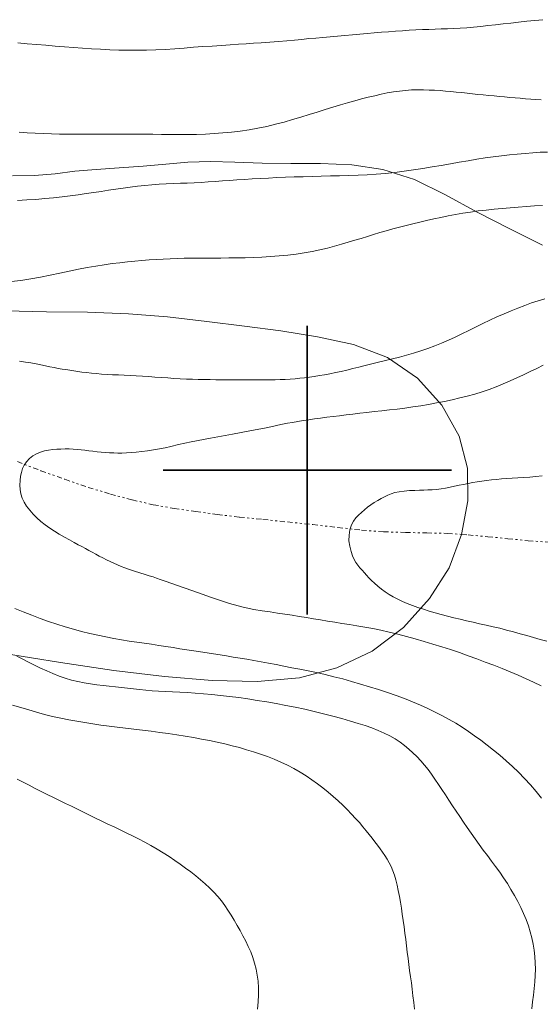
# Model space of a CAD drawing. Extents: x 510517 to 511767, y 1828013 to 1828823.
# Drawn here: x 510686 to 510711, y 1828474 to 1828522 of the extents above; entities that cross this region are included whole.
import ezdxf

# ---------------------------------------------------------------- set-up
doc = ezdxf.new("R2010")
doc.units = 0
doc.header["$MEASUREMENT"] = 0
doc.linetypes.add('DIVIDE', pattern=[1.25, 0.5, -0.25, 0, -0.25, 0, -0.25])
for name, color, linetype in [('ARBOLES', 90, 'Continuous'), ('CURVA INTERMEDIA', 17, 'Continuous'), ('CURVA MAESTRA', 17, 'Continuous'), ('ESCURRIMIENTO', 7, 'Continuous'), ('SIMBOLO GRADICULA', 7, 'Continuous')]:
    doc.layers.add(name, color=color, linetype=linetype)
doc.linetypes.add('ZIGZAG', pattern='A,0.00254,-5.08,[131,ltypeshp.shx,S=5.08,R=0,X=-5.08,Y=0],-10.16,[131,ltypeshp.shx,S=5.08,R=180,X=5.08,Y=0],-5.08', length=20.32254)

msp = doc.modelspace()

# ---------------------------------------------------------------- linework, layer by layer
at = {"layer": 'ARBOLES', "color": 3, "linetype": 'ZIGZAG', "lineweight": 9, "ltscale": 0.05}
for points in [[(510711.411, 1828510.91), (510709.83, 1828511.701), (510708.237, 1828512.506), (510706.701, 1828513.345), (510705.195, 1828514.087), (510703.672, 1828514.579), (510702.159, 1828514.805), (510700.64, 1828514.86), (510699.195, 1828514.866), (510697.818, 1828514.89), (510696.484, 1828514.937), (510695.306, 1828514.965), (510694.202, 1828514.932), (510693.143, 1828514.841), (510692.031, 1828514.742), (510690.88, 1828514.648), (510689.757, 1828514.578), (510688.727, 1828514.496), (510687.77, 1828514.367), (510686.765, 1828514.283), (510685.69, 1828514.273)], [(510685.365, 1828507.717), (510687.35, 1828507.676), (510689.337, 1828507.648), (510691.319, 1828507.581), (510693.225, 1828507.43), (510695.122, 1828507.2), (510696.954, 1828506.977), (510698.719, 1828506.749), (510700.49, 1828506.467), (510702.237, 1828506.082), (510703.89, 1828505.455), (510705.354, 1828504.452), (510706.532, 1828503.15), (510707.368, 1828501.648), (510707.774, 1828500.09), (510707.792, 1828498.509), (510707.486, 1828496.874), (510706.877, 1828495.258), (510705.938, 1828493.773), (510704.661, 1828492.354), (510703.151, 1828491.213), (510701.44, 1828490.401), (510699.621, 1828489.919), (510697.571, 1828489.742), (510695.388, 1828489.792), (510693.076, 1828489.99), (510690.616, 1828490.284), (510688.033, 1828490.659), (510685.219, 1828491.113)]]:
    msp.add_lwpolyline(points, dxfattribs=at)
at = {"layer": 'CURVA INTERMEDIA', "color": 17, "linetype": 'Continuous', "lineweight": 9}
for points, elevation in [([(510685.96, 1828520.715), (510686.416, 1828520.676), (510686.871, 1828520.638), (510687.322, 1828520.6), (510687.768, 1828520.562), (510688.212, 1828520.526), (510688.653, 1828520.492), (510689.094, 1828520.461), (510689.533, 1828520.432), (510689.973, 1828520.407), (510690.412, 1828520.385), (510690.854, 1828520.368), (510691.298, 1828520.358), (510691.746, 1828520.355), (510692.197, 1828520.362), (510692.651, 1828520.378), (510693.107, 1828520.403), (510693.566, 1828520.434), (510694.025, 1828520.468), (510694.484, 1828520.501), (510694.94, 1828520.533), (510695.391, 1828520.564), (510695.833, 1828520.594), (510696.259, 1828520.623), (510696.659, 1828520.649), (510697.028, 1828520.673), (510697.389, 1828520.696), (510697.766, 1828520.722), (510698.177, 1828520.752), (510698.602, 1828520.785), (510699.013, 1828520.82), (510699.386, 1828520.854), (510699.733, 1828520.888), (510700.07, 1828520.921), (510700.411, 1828520.952), (510700.759, 1828520.984), (510701.112, 1828521.016), (510701.469, 1828521.048), (510701.829, 1828521.081), (510702.189, 1828521.114), (510702.547, 1828521.145), (510702.902, 1828521.176), (510703.253, 1828521.205), (510703.599, 1828521.233), (510703.94, 1828521.259), (510704.277, 1828521.284), (510704.612, 1828521.306), (510704.944, 1828521.326), (510705.27, 1828521.343), (510705.588, 1828521.358), (510705.9, 1828521.372), (510706.205, 1828521.383), (510706.504, 1828521.392), (510706.803, 1828521.401), (510707.106, 1828521.412), (510707.417, 1828521.428), (510707.739, 1828521.45), (510708.071, 1828521.479), (510708.414, 1828521.514), (510708.767, 1828521.554), (510709.128, 1828521.597), (510709.497, 1828521.639), (510709.873, 1828521.68), (510710.256, 1828521.722), (510710.646, 1828521.764), (510711.038, 1828521.804), (510711.426, 1828521.841)], 13.014), ([(510686.015, 1828516.382), (510686.406, 1828516.358), (510686.797, 1828516.337), (510687.189, 1828516.319), (510687.582, 1828516.305), (510687.977, 1828516.295), (510688.375, 1828516.289), (510688.776, 1828516.286), (510689.18, 1828516.285), (510689.586, 1828516.286), (510689.994, 1828516.288), (510690.405, 1828516.29), (510690.817, 1828516.29), (510691.233, 1828516.29), (510691.653, 1828516.288), (510692.075, 1828516.285), (510692.499, 1828516.281), (510692.923, 1828516.277), (510693.348, 1828516.274), (510693.774, 1828516.272), (510694.201, 1828516.274), (510694.628, 1828516.28), (510695.054, 1828516.294), (510695.477, 1828516.316), (510695.899, 1828516.348), (510696.322, 1828516.39), (510696.749, 1828516.441), (510697.178, 1828516.504), (510697.607, 1828516.579), (510698.032, 1828516.667), (510698.454, 1828516.767), (510698.872, 1828516.877), (510699.284, 1828516.994), (510699.691, 1828517.116), (510700.092, 1828517.239), (510700.484, 1828517.361), (510700.868, 1828517.479), (510701.242, 1828517.594), (510701.605, 1828517.704), (510701.958, 1828517.809), (510702.301, 1828517.906), (510702.635, 1828517.997), (510702.959, 1828518.079), (510703.274, 1828518.156), (510703.581, 1828518.225), (510703.883, 1828518.287), (510704.181, 1828518.34), (510704.478, 1828518.382), (510704.772, 1828518.413), (510705.063, 1828518.433), (510705.35, 1828518.441), (510705.632, 1828518.438), (510705.908, 1828518.43), (510706.178, 1828518.417), (510706.443, 1828518.4), (510706.707, 1828518.381), (510706.969, 1828518.358), (510707.232, 1828518.333), (510707.494, 1828518.306), (510707.756, 1828518.277), (510708.018, 1828518.249), (510708.28, 1828518.22), (510708.542, 1828518.193), (510708.803, 1828518.168), (510709.063, 1828518.142), (510709.319, 1828518.118), (510709.574, 1828518.093), (510709.828, 1828518.07), (510710.082, 1828518.048), (510710.335, 1828518.028), (510710.588, 1828518.01), (510710.84, 1828517.992), (510711.092, 1828517.976), (510711.345, 1828517.958)], 12.02), ([(510685.936, 1828513.076), (510686.385, 1828513.099), (510686.83, 1828513.128), (510687.267, 1828513.162), (510687.692, 1828513.202), (510688.103, 1828513.248), (510688.502, 1828513.298), (510688.89, 1828513.35), (510689.27, 1828513.404), (510689.643, 1828513.458), (510690.007, 1828513.512), (510690.363, 1828513.566), (510690.713, 1828513.618), (510691.062, 1828513.668), (510691.411, 1828513.715), (510691.76, 1828513.759), (510692.111, 1828513.798), (510692.463, 1828513.833), (510692.813, 1828513.862), (510693.16, 1828513.884), (510693.502, 1828513.898), (510693.841, 1828513.909), (510694.179, 1828513.92), (510694.517, 1828513.934), (510694.855, 1828513.952), (510695.196, 1828513.974), (510695.537, 1828513.998), (510695.882, 1828514.023), (510696.232, 1828514.048), (510696.587, 1828514.071), (510696.951, 1828514.093), (510697.325, 1828514.115), (510697.712, 1828514.138), (510698.111, 1828514.161), (510698.52, 1828514.182), (510698.937, 1828514.2), (510699.362, 1828514.214), (510699.794, 1828514.227), (510700.231, 1828514.239), (510700.674, 1828514.25), (510701.12, 1828514.261), (510701.569, 1828514.272), (510702.018, 1828514.284), (510702.464, 1828514.299), (510702.906, 1828514.32), (510703.348, 1828514.348), (510703.792, 1828514.387), (510704.242, 1828514.436), (510704.696, 1828514.495), (510705.151, 1828514.561), (510705.604, 1828514.63), (510706.054, 1828514.702), (510706.501, 1828514.776), (510706.942, 1828514.852), (510707.377, 1828514.928), (510707.804, 1828515.001), (510708.22, 1828515.07), (510708.627, 1828515.133), (510709.026, 1828515.19), (510709.418, 1828515.241), (510709.805, 1828515.286), (510710.187, 1828515.326), (510710.565, 1828515.359), (510710.938, 1828515.386), (510711.304, 1828515.408), (510711.662, 1828515.423)], 11.014), ([(510686.043, 1828505.274), (510686.325, 1828505.235), (510686.591, 1828505.194), (510686.841, 1828505.15), (510687.077, 1828505.103), (510687.301, 1828505.056), (510687.514, 1828505.01), (510687.718, 1828504.966), (510687.914, 1828504.928), (510688.104, 1828504.896), (510688.29, 1828504.867), (510688.476, 1828504.839), (510688.665, 1828504.811), (510688.861, 1828504.781), (510689.068, 1828504.752), (510689.289, 1828504.724), (510689.522, 1828504.698), (510689.767, 1828504.674), (510690.021, 1828504.654), (510690.284, 1828504.637), (510690.554, 1828504.622), (510690.833, 1828504.609), (510691.117, 1828504.597), (510691.407, 1828504.584), (510691.702, 1828504.57), (510692.001, 1828504.553), (510692.304, 1828504.533), (510692.61, 1828504.51), (510692.918, 1828504.486), (510693.226, 1828504.463), (510693.532, 1828504.443), (510693.834, 1828504.426), (510694.132, 1828504.412), (510694.424, 1828504.402), (510694.712, 1828504.395), (510694.998, 1828504.388), (510695.282, 1828504.383), (510695.563, 1828504.377), (510695.843, 1828504.374), (510696.12, 1828504.371), (510696.393, 1828504.371), (510696.662, 1828504.371), (510696.928, 1828504.371), (510697.189, 1828504.372), (510697.445, 1828504.372), (510697.697, 1828504.371), (510697.946, 1828504.371), (510698.193, 1828504.373), (510698.438, 1828504.377), (510698.682, 1828504.384), (510698.925, 1828504.395), (510699.167, 1828504.409), (510699.406, 1828504.426), (510699.641, 1828504.448), (510699.872, 1828504.475), (510700.103, 1828504.506), (510700.339, 1828504.541), (510700.585, 1828504.579), (510700.839, 1828504.622), (510701.101, 1828504.67), (510701.368, 1828504.725), (510701.641, 1828504.785), (510701.922, 1828504.85), (510702.21, 1828504.919), (510702.507, 1828504.991), (510702.815, 1828505.067), (510703.135, 1828505.145), (510703.463, 1828505.226), (510703.798, 1828505.309), (510704.136, 1828505.393), (510704.476, 1828505.48), (510704.818, 1828505.572), (510705.161, 1828505.671), (510705.504, 1828505.779), (510705.844, 1828505.895), (510706.181, 1828506.02), (510706.515, 1828506.154), (510706.845, 1828506.296), (510707.172, 1828506.445), (510707.499, 1828506.602), (510707.831, 1828506.765), (510708.17, 1828506.931), (510708.513, 1828507.099), (510708.859, 1828507.264), (510709.204, 1828507.422), (510709.546, 1828507.573), (510709.885, 1828507.717), (510710.22, 1828507.854), (510710.55, 1828507.982), (510710.878, 1828508.101), (510711.204, 1828508.208), (510711.528, 1828508.306)], 9.002), ([(510711.343, 1828489.53), (510710.983, 1828489.706), (510710.613, 1828489.877), (510710.234, 1828490.044), (510709.847, 1828490.208), (510709.451, 1828490.37), (510709.048, 1828490.529), (510708.638, 1828490.687), (510708.223, 1828490.842), (510707.803, 1828490.994), (510707.379, 1828491.143), (510706.952, 1828491.288), (510706.523, 1828491.427), (510706.093, 1828491.56), (510705.665, 1828491.689), (510705.238, 1828491.813), (510704.815, 1828491.93), (510704.395, 1828492.04), (510703.981, 1828492.14), (510703.574, 1828492.231), (510703.175, 1828492.312), (510702.787, 1828492.383), (510702.409, 1828492.447), (510702.041, 1828492.505), (510701.683, 1828492.561), (510701.332, 1828492.615), (510700.986, 1828492.67), (510700.641, 1828492.726), (510700.298, 1828492.782), (510699.955, 1828492.839), (510699.612, 1828492.896), (510699.266, 1828492.952), (510698.917, 1828493.008), (510698.562, 1828493.063), (510698.195, 1828493.119), (510697.813, 1828493.175), (510697.399, 1828493.239), (510696.892, 1828493.343), (510696.221, 1828493.527), (510695.356, 1828493.81), (510694.441, 1828494.133), (510693.661, 1828494.415), (510693.155, 1828494.596), (510692.864, 1828494.697), (510692.681, 1828494.758), (510692.516, 1828494.812), (510692.336, 1828494.87), (510692.127, 1828494.936), (510691.881, 1828495.011), (510691.619, 1828495.091), (510691.369, 1828495.173), (510691.153, 1828495.251), (510690.963, 1828495.327), (510690.785, 1828495.403), (510690.607, 1828495.482), (510690.429, 1828495.565), (510690.252, 1828495.65), (510690.078, 1828495.738), (510689.906, 1828495.827), (510689.736, 1828495.919), (510689.569, 1828496.011), (510689.402, 1828496.104), (510689.236, 1828496.195), (510689.067, 1828496.284), (510688.888, 1828496.378), (510688.688, 1828496.485), (510688.46, 1828496.609), (510688.214, 1828496.746), (510687.967, 1828496.89), (510687.728, 1828497.036), (510687.501, 1828497.185), (510687.284, 1828497.342), (510687.078, 1828497.508), (510686.883, 1828497.683), (510686.7, 1828497.864), (510686.532, 1828498.05), (510686.384, 1828498.24), (510686.262, 1828498.436), (510686.169, 1828498.636), (510686.106, 1828498.842), (510686.069, 1828499.054), (510686.057, 1828499.271), (510686.065, 1828499.487), (510686.089, 1828499.694), (510686.128, 1828499.886), (510686.187, 1828500.066), (510686.271, 1828500.237), (510686.384, 1828500.401), (510686.525, 1828500.552), (510686.686, 1828500.682), (510686.864, 1828500.786), (510687.053, 1828500.865), (510687.248, 1828500.923), (510687.447, 1828500.963), (510687.648, 1828500.989), (510687.848, 1828501.007), (510688.049, 1828501.019), (510688.248, 1828501.026), (510688.445, 1828501.025), (510688.64, 1828501.016), (510688.833, 1828501.001), (510689.024, 1828500.981), (510689.214, 1828500.958), (510689.404, 1828500.934), (510689.6, 1828500.911), (510689.801, 1828500.889), (510690.006, 1828500.87), (510690.209, 1828500.852), (510690.409, 1828500.837), (510690.606, 1828500.826), (510690.805, 1828500.819), (510691.009, 1828500.82), (510691.224, 1828500.828), (510691.453, 1828500.843), (510691.702, 1828500.866), (510691.968, 1828500.896), (510692.249, 1828500.933), (510692.54, 1828500.976), (510692.831, 1828501.025), (510693.106, 1828501.08), (510693.377, 1828501.145), (510693.755, 1828501.233), (510694.374, 1828501.362), (510695.305, 1828501.539), (510696.364, 1828501.735), (510697.301, 1828501.91), (510697.93, 1828502.032), (510698.31, 1828502.113), (510698.567, 1828502.169), (510698.803, 1828502.218), (510699.041, 1828502.264), (510699.286, 1828502.309), (510699.538, 1828502.353), (510699.8, 1828502.398), (510700.072, 1828502.44), (510700.354, 1828502.48), (510700.644, 1828502.519), (510700.943, 1828502.557), (510701.25, 1828502.596), (510701.563, 1828502.635), (510701.883, 1828502.675), (510702.209, 1828502.716), (510702.544, 1828502.757), (510702.89, 1828502.797), (510703.247, 1828502.836), (510703.614, 1828502.875), (510703.987, 1828502.915), (510704.362, 1828502.958), (510704.739, 1828503.005), (510705.12, 1828503.057), (510705.503, 1828503.117), (510705.888, 1828503.182), (510706.271, 1828503.253), (510706.651, 1828503.329), (510707.027, 1828503.41), (510707.398, 1828503.496), (510707.764, 1828503.587), (510708.124, 1828503.685), (510708.478, 1828503.792), (510708.826, 1828503.91), (510709.168, 1828504.038), (510709.505, 1828504.175), (510709.837, 1828504.319), (510710.164, 1828504.468), (510710.489, 1828504.619), (510710.81, 1828504.77), (510711.13, 1828504.922), (510711.45, 1828505.078)], 8.014), ([(510711.623, 1828491.693), (510711.304, 1828491.787), (510710.981, 1828491.877), (510710.656, 1828491.966), (510710.329, 1828492.056), (510710.001, 1828492.147), (510709.672, 1828492.238), (510709.343, 1828492.324), (510709.014, 1828492.401), (510708.687, 1828492.474), (510708.364, 1828492.544), (510708.044, 1828492.614), (510707.729, 1828492.686), (510707.416, 1828492.76), (510707.105, 1828492.837), (510706.798, 1828492.916), (510706.497, 1828492.996), (510706.203, 1828493.077), (510705.916, 1828493.159), (510705.637, 1828493.244), (510705.365, 1828493.333), (510705.104, 1828493.425), (510704.853, 1828493.522), (510704.614, 1828493.623), (510704.388, 1828493.729), (510704.175, 1828493.842), (510703.976, 1828493.962), (510703.787, 1828494.089), (510703.606, 1828494.223), (510703.43, 1828494.363), (510703.265, 1828494.505), (510703.117, 1828494.642), (510702.99, 1828494.77), (510702.877, 1828494.893), (510702.77, 1828495.013), (510702.661, 1828495.135), (510702.553, 1828495.259), (510702.452, 1828495.386), (510702.362, 1828495.517), (510702.279, 1828495.665), (510702.199, 1828495.841), (510702.122, 1828496.055), (510702.058, 1828496.3), (510702.023, 1828496.565), (510702.028, 1828496.838), (510702.071, 1828497.1), (510702.144, 1828497.333), (510702.241, 1828497.522), (510702.357, 1828497.677), (510702.486, 1828497.813), (510702.625, 1828497.945), (510702.772, 1828498.072), (510702.926, 1828498.194), (510703.086, 1828498.31), (510703.25, 1828498.419), (510703.416, 1828498.521), (510703.581, 1828498.616), (510703.745, 1828498.702), (510703.907, 1828498.779), (510704.069, 1828498.846), (510704.246, 1828498.902), (510704.453, 1828498.946), (510704.699, 1828498.978), (510704.965, 1828499), (510705.221, 1828499.013), (510705.447, 1828499.021), (510705.652, 1828499.026), (510705.851, 1828499.032), (510706.058, 1828499.042), (510706.272, 1828499.059), (510706.49, 1828499.085), (510706.707, 1828499.12), (510706.925, 1828499.162), (510707.144, 1828499.209), (510707.365, 1828499.257), (510707.586, 1828499.305), (510707.806, 1828499.35), (510708.025, 1828499.391), (510708.245, 1828499.429), (510708.469, 1828499.462), (510708.7, 1828499.492), (510708.937, 1828499.519), (510709.179, 1828499.543), (510709.428, 1828499.564), (510709.684, 1828499.584), (510709.949, 1828499.603), (510710.223, 1828499.62), (510710.506, 1828499.639), (510710.796, 1828499.661), (510711.09, 1828499.687), (510711.389, 1828499.716)], 7.002), ([(510711.366, 1828484.087), (510711.102, 1828484.409), (510710.829, 1828484.727), (510710.547, 1828485.038), (510710.256, 1828485.339), (510709.956, 1828485.627), (510709.651, 1828485.902), (510709.342, 1828486.166), (510709.034, 1828486.42), (510708.727, 1828486.662), (510708.421, 1828486.893), (510708.119, 1828487.112), (510707.816, 1828487.321), (510707.511, 1828487.521), (510707.201, 1828487.714), (510706.883, 1828487.901), (510706.554, 1828488.083), (510706.212, 1828488.261), (510705.857, 1828488.434), (510705.488, 1828488.601), (510705.107, 1828488.762), (510704.713, 1828488.918), (510704.306, 1828489.067), (510703.885, 1828489.211), (510703.455, 1828489.35), (510703.021, 1828489.486), (510702.585, 1828489.618), (510702.15, 1828489.745), (510701.717, 1828489.865), (510701.288, 1828489.976), (510700.864, 1828490.078), (510700.448, 1828490.171), (510700.041, 1828490.257), (510699.642, 1828490.336), (510699.251, 1828490.412), (510698.867, 1828490.486), (510698.491, 1828490.559), (510698.124, 1828490.629), (510697.764, 1828490.695), (510697.413, 1828490.758), (510697.071, 1828490.818), (510696.737, 1828490.875), (510696.41, 1828490.93), (510696.088, 1828490.983), (510695.771, 1828491.034), (510695.455, 1828491.083), (510695.137, 1828491.132), (510694.815, 1828491.179), (510694.489, 1828491.227), (510694.159, 1828491.277), (510693.824, 1828491.33), (510693.485, 1828491.384), (510693.142, 1828491.439), (510692.795, 1828491.494), (510692.443, 1828491.547), (510692.086, 1828491.6), (510691.725, 1828491.652), (510691.359, 1828491.706), (510690.986, 1828491.765), (510690.608, 1828491.832), (510690.224, 1828491.906), (510689.836, 1828491.988), (510689.443, 1828492.075), (510689.048, 1828492.171), (510688.65, 1828492.276), (510688.251, 1828492.391), (510687.849, 1828492.516), (510687.444, 1828492.652), (510687.037, 1828492.798), (510686.627, 1828492.954), (510686.216, 1828493.117), (510685.803, 1828493.286)], 9.002), ([(510705.195, 1828473.845), (510705.162, 1828474.177), (510705.126, 1828474.499), (510705.089, 1828474.813), (510705.049, 1828475.12), (510705.008, 1828475.421), (510704.967, 1828475.719), (510704.927, 1828476.015), (510704.887, 1828476.313), (510704.849, 1828476.616), (510704.812, 1828476.923), (510704.775, 1828477.232), (510704.737, 1828477.541), (510704.697, 1828477.849), (510704.655, 1828478.152), (510704.611, 1828478.451), (510704.565, 1828478.745), (510704.517, 1828479.035), (510704.467, 1828479.321), (510704.414, 1828479.6), (510704.358, 1828479.866), (510704.296, 1828480.117), (510704.228, 1828480.35), (510704.152, 1828480.567), (510704.068, 1828480.767), (510703.975, 1828480.954), (510703.874, 1828481.131), (510703.767, 1828481.302), (510703.653, 1828481.468), (510703.534, 1828481.634), (510703.409, 1828481.802), (510703.278, 1828481.972), (510703.144, 1828482.145), (510703.004, 1828482.322), (510702.857, 1828482.505), (510702.7, 1828482.696), (510702.53, 1828482.896), (510702.346, 1828483.104), (510702.149, 1828483.316), (510701.94, 1828483.53), (510701.72, 1828483.744), (510701.491, 1828483.957), (510701.255, 1828484.168), (510701.012, 1828484.376), (510700.76, 1828484.582), (510700.497, 1828484.784), (510700.224, 1828484.981), (510699.941, 1828485.171), (510699.648, 1828485.352), (510699.346, 1828485.523), (510699.035, 1828485.683), (510698.718, 1828485.833), (510698.394, 1828485.972), (510698.064, 1828486.102), (510697.729, 1828486.221), (510697.389, 1828486.332), (510697.048, 1828486.436), (510696.705, 1828486.535), (510696.357, 1828486.627), (510696.001, 1828486.715), (510695.633, 1828486.799), (510695.256, 1828486.878), (510694.87, 1828486.953), (510694.477, 1828487.025), (510694.077, 1828487.093), (510693.67, 1828487.157), (510693.256, 1828487.217), (510692.838, 1828487.275), (510692.419, 1828487.33), (510692.002, 1828487.384), (510691.589, 1828487.435), (510691.181, 1828487.485), (510690.778, 1828487.533), (510690.38, 1828487.581), (510689.986, 1828487.632), (510689.596, 1828487.689), (510689.207, 1828487.75), (510688.818, 1828487.817), (510688.426, 1828487.889), (510688.035, 1828487.967), (510687.644, 1828488.053), (510687.255, 1828488.149), (510686.868, 1828488.253), (510686.482, 1828488.365), (510686.094, 1828488.482), (510685.704, 1828488.601)], 11.014), ([(510697.588, 1828473.85), (510697.619, 1828474.207), (510697.633, 1828474.552), (510697.63, 1828474.883), (510697.61, 1828475.201), (510697.573, 1828475.505), (510697.518, 1828475.797), (510697.446, 1828476.08), (510697.357, 1828476.355), (510697.253, 1828476.625), (510697.138, 1828476.889), (510697.013, 1828477.148), (510696.88, 1828477.405), (510696.742, 1828477.66), (510696.598, 1828477.914), (510696.452, 1828478.166), (510696.304, 1828478.413), (510696.153, 1828478.651), (510695.997, 1828478.881), (510695.832, 1828479.103), (510695.653, 1828479.318), (510695.461, 1828479.527), (510695.258, 1828479.73), (510695.043, 1828479.929), (510694.819, 1828480.124), (510694.587, 1828480.316), (510694.346, 1828480.505), (510694.096, 1828480.693), (510693.837, 1828480.881), (510693.569, 1828481.067), (510693.291, 1828481.252), (510693.005, 1828481.433), (510692.713, 1828481.61), (510692.417, 1828481.781), (510692.118, 1828481.946), (510691.818, 1828482.106), (510691.518, 1828482.259), (510691.22, 1828482.407), (510690.923, 1828482.549), (510690.626, 1828482.688), (510690.328, 1828482.827), (510690.027, 1828482.969), (510689.725, 1828483.113), (510689.427, 1828483.257), (510689.135, 1828483.401), (510688.846, 1828483.545), (510688.559, 1828483.688), (510688.268, 1828483.832), (510687.976, 1828483.976), (510687.681, 1828484.12), (510687.385, 1828484.265), (510687.09, 1828484.41), (510686.796, 1828484.557), (510686.505, 1828484.707), (510686.216, 1828484.858), (510685.928, 1828485.01)], 12.02)]:
    msp.add_lwpolyline(points, dxfattribs=dict(at, elevation=elevation))
at = {"layer": 'CURVA MAESTRA', "color": 17, "linetype": 'Continuous', "lineweight": 13, "elevation": 10.015}
for points in [[(510685.626, 1828509.138), (510686.107, 1828509.196), (510686.584, 1828509.27), (510687.058, 1828509.356), (510687.527, 1828509.451), (510687.991, 1828509.549), (510688.446, 1828509.645), (510688.892, 1828509.736), (510689.324, 1828509.819), (510689.74, 1828509.891), (510690.142, 1828509.953), (510690.53, 1828510.008), (510690.906, 1828510.056), (510691.271, 1828510.098), (510691.628, 1828510.134), (510691.978, 1828510.164), (510692.324, 1828510.189), (510692.665, 1828510.211), (510693.005, 1828510.231), (510693.345, 1828510.248), (510693.686, 1828510.262), (510694.029, 1828510.271), (510694.375, 1828510.277), (510694.724, 1828510.28), (510695.079, 1828510.281), (510695.44, 1828510.282), (510695.81, 1828510.282), (510696.192, 1828510.285), (510696.583, 1828510.289), (510696.984, 1828510.296), (510697.39, 1828510.308), (510697.801, 1828510.324), (510698.217, 1828510.348), (510698.634, 1828510.38), (510699.049, 1828510.42), (510699.458, 1828510.469), (510699.856, 1828510.527), (510700.243, 1828510.594), (510700.617, 1828510.671), (510700.978, 1828510.757), (510701.326, 1828510.85), (510701.663, 1828510.947), (510701.99, 1828511.044), (510702.307, 1828511.14), (510702.616, 1828511.236), (510702.918, 1828511.331), (510703.218, 1828511.425), (510703.521, 1828511.517), (510703.832, 1828511.607), (510704.149, 1828511.694), (510704.471, 1828511.778), (510704.796, 1828511.859), (510705.124, 1828511.938), (510705.456, 1828512.017), (510705.792, 1828512.096), (510706.133, 1828512.175), (510706.479, 1828512.252), (510706.831, 1828512.325), (510707.189, 1828512.393), (510707.553, 1828512.456), (510707.923, 1828512.512), (510708.299, 1828512.563), (510708.68, 1828512.608), (510709.065, 1828512.648), (510709.453, 1828512.685), (510709.844, 1828512.718), (510710.238, 1828512.75), (510710.632, 1828512.78), (510711.024, 1828512.809), (510711.412, 1828512.837)], [(510704.013, 1828487.105), (510703.735, 1828487.241), (510703.438, 1828487.369), (510703.126, 1828487.489), (510702.804, 1828487.602), (510702.463, 1828487.711), (510702.09, 1828487.824), (510701.68, 1828487.942), (510701.242, 1828488.063), (510700.789, 1828488.18), (510700.332, 1828488.29), (510699.875, 1828488.393), (510699.416, 1828488.49), (510698.955, 1828488.582), (510698.494, 1828488.67), (510698.033, 1828488.752), (510697.575, 1828488.828), (510697.12, 1828488.897), (510696.671, 1828488.96), (510696.228, 1828489.017), (510695.794, 1828489.067), (510695.372, 1828489.111), (510694.964, 1828489.149), (510694.568, 1828489.18), (510694.185, 1828489.206), (510693.813, 1828489.227), (510693.455, 1828489.245), (510693.11, 1828489.261), (510692.782, 1828489.278), (510692.466, 1828489.297), (510692.162, 1828489.32), (510691.865, 1828489.348), (510691.573, 1828489.38), (510691.282, 1828489.415), (510690.988, 1828489.451), (510690.692, 1828489.487), (510690.392, 1828489.521), (510690.089, 1828489.552), (510689.783, 1828489.584), (510689.477, 1828489.623), (510689.17, 1828489.673), (510688.864, 1828489.735), (510688.559, 1828489.812), (510688.256, 1828489.903), (510687.954, 1828490.007), (510687.653, 1828490.125), (510687.355, 1828490.256), (510687.058, 1828490.395), (510686.765, 1828490.538), (510686.477, 1828490.682), (510686.192, 1828490.824), (510685.912, 1828490.965)], [(510710.895, 1828473.869), (510710.932, 1828474.204), (510710.969, 1828474.535), (510711.005, 1828474.858), (510711.036, 1828475.175), (510711.058, 1828475.487), (510711.067, 1828475.795), (510711.061, 1828476.102), (510711.042, 1828476.406), (510711.007, 1828476.709), (510710.958, 1828477.01), (510710.895, 1828477.309), (510710.818, 1828477.605), (510710.726, 1828477.9), (510710.62, 1828478.194), (510710.498, 1828478.488), (510710.361, 1828478.782), (510710.212, 1828479.076), (510710.053, 1828479.37), (510709.884, 1828479.66), (510709.708, 1828479.945), (510709.524, 1828480.223), (510709.335, 1828480.495), (510709.14, 1828480.764), (510708.941, 1828481.031), (510708.74, 1828481.299), (510708.539, 1828481.569), (510708.338, 1828481.841), (510708.141, 1828482.114), (510707.949, 1828482.386), (510707.761, 1828482.656), (510707.578, 1828482.925), (510707.399, 1828483.191), (510707.223, 1828483.456), (510707.048, 1828483.719), (510706.875, 1828483.981), (510706.701, 1828484.241), (510706.529, 1828484.498), (510706.36, 1828484.752), (510706.193, 1828485), (510706.027, 1828485.241), (510705.858, 1828485.472), (510705.684, 1828485.691), (510705.504, 1828485.899), (510705.319, 1828486.097), (510705.128, 1828486.287), (510704.93, 1828486.468), (510704.723, 1828486.641), (510704.504, 1828486.804), (510704.268, 1828486.959), (510704.013, 1828487.105)]]:
    msp.add_lwpolyline(points, dxfattribs=at)
at = {"layer": 'ESCURRIMIENTO', "color": 4, "linetype": 'DIVIDE', "lineweight": 13, "ltscale": 0.5, "elevation": 0.007}
msp.add_lwpolyline([(510685.936, 1828500.409), (510687.079, 1828499.961), (510688.239, 1828499.549), (510689.375, 1828499.154), (510690.452, 1828498.832), (510691.508, 1828498.553), (510692.529, 1828498.317), (510693.543, 1828498.134), (510694.587, 1828497.989), (510695.632, 1828497.843), (510696.705, 1828497.72), (510697.846, 1828497.603), (510699.039, 1828497.48), (510700.271, 1828497.352), (510701.476, 1828497.215), (510702.628, 1828497.083), (510703.693, 1828497.001), (510704.764, 1828496.972), (510705.796, 1828496.947), (510706.802, 1828496.925), (510707.486, 1828496.874), (510707.802, 1828496.85), (510708.76, 1828496.767), (510709.731, 1828496.67), (510710.714, 1828496.57), (510711.688, 1828496.499)], dxfattribs=at)
at = {"layer": 'SIMBOLO GRADICULA', "color": 5}
for points in [[(510700, 1828507), (510700, 1828500)], [(510707, 1828500), (510700, 1828500), (510700, 1828507)], [(510700, 1828500), (510693, 1828500)], [(510693, 1828500), (510700, 1828500), (510700, 1828493)], [(510700, 1828493), (510700, 1828500), (510707, 1828500)]]:
    msp.add_lwpolyline(points, dxfattribs=at)

doc.saveas('drawing.dxf')
